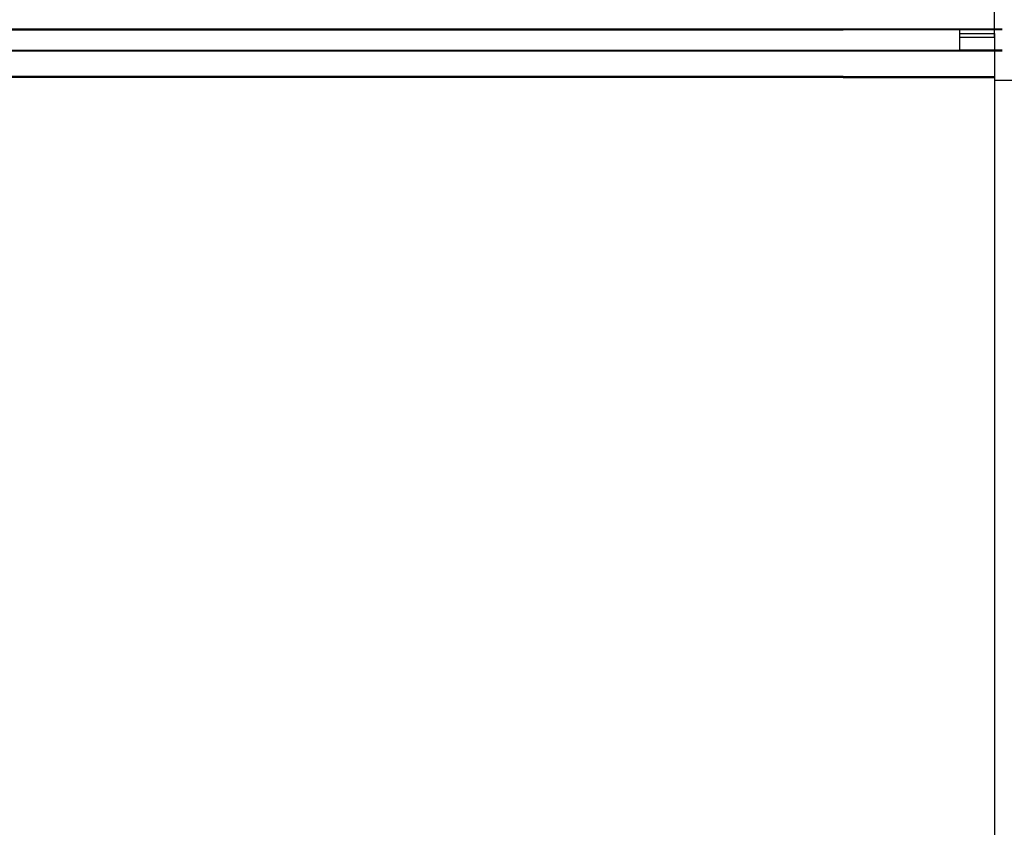
# Model space of a CAD drawing. Units: inches. Extents: x 170 to 284, y 215 to 248.
# Drawn here: x 181 to 182, y 224 to 225 of the extents above; entities that cross this region are included whole.
import ezdxf

# ---------------------------------------------------------------- set-up
doc = ezdxf.new("R2010")
doc.units = ezdxf.units.IN
doc.header["$LTSCALE"] = 0.25
doc.header["$MEASUREMENT"] = 0
doc.layers.add('ANNOTATIONS', color=1, linetype='Continuous')
doc.layers.add('RH BENCH MOUNT', color=7, linetype='Continuous')
doc.styles.add('ARIAL', font='arial.ttf', dxfattribs={"height": 0.09375})
doc.dimstyles.new('STANDARD$0', dxfattribs={"dimtxt": 0.09375, "dimasz": 0.09375, "dimexe": 0.03125, "dimexo": 0.046875, "dimgap": 0.09, "dimtad": 0, "dimtih": 1, "dimtoh": 1, "dimdec": 4, "dimzin": 0, "dimdsep": 46, "dimtxsty": 'ARIAL', "dimcen": 0.09, "dimadec": 0, "dimazin": 0, "dimtfac": 1, "dimtdec": 4, "dimtofl": 0, "dimtmove": 0, "dimatfit": 1, "dimfxl": 1, "dimtolj": 1, "dimtzin": 0, "dimarcsym": 0})

# ---------------------------------------------------------------- blocks, each defined once
blk = doc.blocks.new('*D34')
at = {"layer": 'ANNOTATIONS', "color": 0, "lineweight": -2, "transparency": 16777216}
for p, q in [((182.062, 225.1032), (182.062, 225.3047)), ((182.6177, 224.293), (182.6177, 225.3047)), ((181.9682, 225.2735), (181.8745, 225.2735)), ((182.7114, 225.2735), (182.8052, 225.2735))]:
    blk.add_line(p, q, dxfattribs=at)
at = {"layer": 'ANNOTATIONS', "color": 0, "transparency": 16777216}
for points in [[(181.9682, 225.2891), (181.9682, 225.2579), (182.062, 225.2735)], [(182.7114, 225.2891), (182.7114, 225.2579), (182.6177, 225.2735)]]:
    blk.add_solid(points, dxfattribs=at)
at = {"layer": 'defpoints', "color": 0, "transparency": 16777216}
for p in [(182.6177, 225.2735), (182.062, 225.0563), (182.6177, 224.2461)]:
    blk.add_point(p, dxfattribs=at)
at = {"layer": 'ANNOTATIONS', "color": 0, "transparency": 16777216, "insert": (183.0955, 225.2735), "char_height": 0.09375, "attachment_point": 5, "style": 'ARIAL'}
blk.add_mtext('\\A1;24 1/2"', dxfattribs=at)

msp = doc.modelspace()

# ---------------------------------------------------------------- linework, layer by layer
at = {"layer": 'RH BENCH MOUNT'}
for p, q in [((181.8962, 225.11218), (179.9602, 225.11218)), ((179.9602, 225.11163), (181.8962, 225.11163)), ((182.07031, 225.11218), (181.8962, 225.11218)), ((182.07031, 225.11163), (181.8962, 225.11163)), ((182.02344, 225.11218), (182.02344, 225.08867)), ((182.02344, 225.10764), (182.06196, 225.10764)), ((182.06196, 225.10764), (182.06196, 224.21496)), ((182.02344, 225.10336), (182.06196, 225.10336)), ((179.9602, 225.08925), (181.8962, 225.08925)), ((179.9602, 225.08867), (181.8962, 225.08867)), ((181.8962, 225.08925), (182.02344, 225.08925)), ((181.8962, 225.08867), (182.02344, 225.08867)), ((182.07031, 225.08925), (182.02344, 225.08925)), ((182.02344, 225.08867), (182.07031, 225.08867)), ((181.8962, 225.06056), (177.81018, 225.06056)), ((181.8962, 225.05951), (177.81018, 225.05951)), ((181.8962, 225.06056), (182.06196, 225.06056)), ((181.8962, 225.05951), (182.06196, 225.05951)), ((182.06196, 225.05628), (182.09192, 225.05628))]:
    msp.add_line(p, q, dxfattribs=at)

# ---------------------------------------------------------------- dimensions: what is measured, and where the dimension line sits
at = {"layer": 'ANNOTATIONS'}
dim = msp.add_linear_dim(base=(182.61767, 225.2735), p1=(182.06196, 225.05628), p2=(182.61767, 224.24611), angle=0, text='24 1/2"', dimstyle='STANDARD$0', dxfattribs=at)
dim.commit()
dim.dimension.update_dxf_attribs({"geometry": '*D34', "text_midpoint": (183.0955, 225.2735), "dimtype": 160})

doc.saveas('drawing.dxf')
